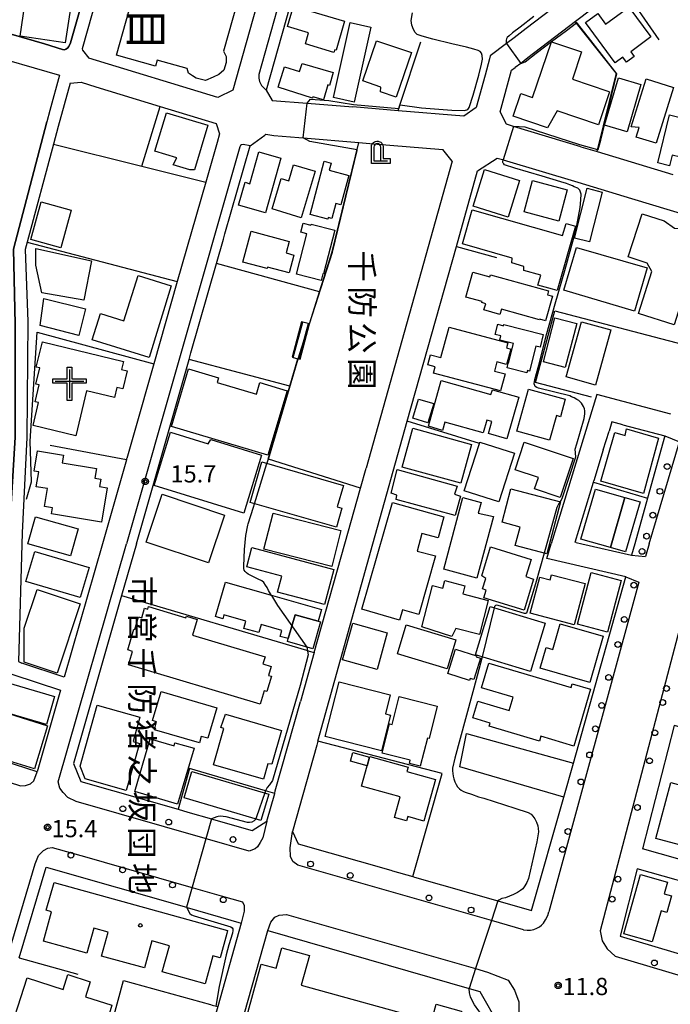
# Model space of a CAD drawing. Extents: x -16000 to -14000, y 99000 to 100500.
# Drawn here: x -15595 to -15453, y 99273 to 99487 of the extents above; entities that cross this region are included whole.
import ezdxf
from ezdxf.enums import TextEntityAlignment as Align

# ---------------------------------------------------------------- set-up
doc = ezdxf.new("R2010")
doc.units = 0
for name, color, linetype in [('2101000', 7, 'Continuous'), ('2101001', 7, 'Continuous'), ('2213000', 7, 'Continuous'), ('2214000', 3, 'Continuous'), ('2214111', 3, 'Continuous'), ('2214121', 3, 'Continuous'), ('2214990', 3, 'Continuous'), ('2238000', 3, 'Continuous'), ('3001000', 4, 'Continuous'), ('3002000', 5, 'Continuous'), ('3003000', 7, 'Continuous'), ('3523000', 1, 'Continuous'), ('4202000', 7, 'Continuous'), ('6110000', 1, 'Continuous'), ('6130000', 3, 'Continuous'), ('6140000', 3, 'Continuous'), ('7102000', 6, 'Continuous'), ('7102001', 8, 'Continuous'), ('7312000', 1, 'Continuous'), ('8114000', 5, 'Continuous'), ('8131000', 4, 'Continuous'), ('8162000', 4, 'Continuous'), ('8199000', 4, 'Continuous'), ('CLIP_BOX', 4, 'Continuous')]:
    doc.layers.add(name, color=color, linetype=linetype)
doc.styles.add('@PlotAnnotation', font='@MS Gothic.ttf')
doc.styles.add('PlotAnnotation', font='MS Gothic.ttf')

# ---------------------------------------------------------------- blocks, each defined once
blk = doc.blocks.new('223800')
at = {"layer": '2238000'}
blk.add_circle((0, 0), 0.25, dxfattribs=at)
blk = doc.blocks.new('352300')
at = {"layer": '3523000'}
for points in [[(0, 1.25), (0, -1.25)], [(-1.25, 0.25), (1.25, 0.25)]]:
    blk.add_lwpolyline(points, dxfattribs=at)
at = {"layer": 'CLIP_BOX'}
blk.add_lwpolyline([(-1.45, 0.45), (-0.2, 0.45), (-0.2, 1.45), (0.2, 1.45), (0.2, 0.45), (1.45, 0.45), (1.45, 0.05), (0.2, 0.05), (0.2, -1.45), (-0.2, -1.45), (-0.2, 0.05), (-1.45, 0.05)], close=True, dxfattribs=at)
blk = doc.blocks.new('420200')
at = {"layer": '4202000'}
for points in [[(-0.3, 1.2), (-0.3, 0), (0.9, 0)], [(0.3, 0), (0.3, 1.2)]]:
    blk.add_lwpolyline(points, dxfattribs=at)
blk.add_arc((0, 1.2), 0.3, 0, 180, dxfattribs=at)
at = {"layer": 'CLIP_BOX'}
blk.add_lwpolyline([(-0.512, -0.215), (-0.509, 1.213), (-0.497, 1.329), (-0.47, 1.417), (-0.402, 1.521), (-0.322, 1.597), (-0.237, 1.662), (-0.142, 1.696), (-0.025, 1.713), (0.07, 1.713), (0.143, 1.696), (0.235, 1.662), (0.313, 1.616), (0.391, 1.546), (0.439, 1.456), (0.493, 1.358), (0.512, 1.266), (0.512, 1.237), (0.512, 0.216), (1.112, 0.216), (1.112, -0.22)], close=True, dxfattribs=at)
blk = doc.blocks.new('731200')
at = {"layer": '7312000'}
blk.add_circle((0, 0), 0.15, dxfattribs=at)
at = {"layer": 'CLIP_BOX'}
blk.add_lwpolyline([(-0.209, -0.178), (-0.219, -0.166), (-0.237, -0.14), (-0.251, -0.113), (-0.258, -0.094), (-0.265, -0.075), (-0.269, -0.057), (-0.273, -0.031), (-0.275, -0.008), (-0.274, 0.024), (-0.27, 0.054), (-0.266, 0.071), (-0.261, 0.088), (-0.255, 0.104), (-0.246, 0.124), (-0.239, 0.136), (-0.228, 0.154), (-0.219, 0.166), (-0.202, 0.187), (-0.189, 0.199), (-0.169, 0.217), (-0.151, 0.23), (-0.135, 0.239), (-0.113, 0.251), (-0.101, 0.256), (-0.082, 0.262), (-0.056, 0.269), (-0.04, 0.272), (-0.016, 0.275), (0.004, 0.275), (0.022, 0.274), (0.042, 0.272), (0.065, 0.267), (0.079, 0.264), (0.108, 0.253), (0.121, 0.247), (0.143, 0.235), (0.16, 0.224), (0.18, 0.208), (0.194, 0.194), (0.206, 0.182), (0.222, 0.162), (0.233, 0.146), (0.249, 0.116), (0.257, 0.097), (0.264, 0.075), (0.269, 0.057), (0.273, 0.032), (0.275, 0.014), (0.275, -0.008), (0.274, -0.023), (0.271, -0.048), (0.267, -0.067), (0.261, -0.088), (0.249, -0.117), (0.23, -0.151), (0.219, -0.166), (0.204, -0.184), (0.189, -0.199), (0.172, -0.215), (0.154, -0.228), (0.136, -0.239), (0.124, -0.246), (0.107, -0.253), (0.09, -0.26), (0.071, -0.266), (0.044, -0.271), (0.028, -0.274), (0.009, -0.275), (-0.009, -0.275), (-0.024, -0.274), (-0.041, -0.272), (-0.063, -0.268), (-0.086, -0.261), (-0.101, -0.256), (-0.115, -0.25), (-0.133, -0.241), (-0.148, -0.231), (-0.17, -0.216), (-0.182, -0.206), (-0.197, -0.192)], close=True, dxfattribs=at)
blk = doc.blocks.new('819900')
at = {"layer": '8199000'}
blk.add_circle((0, 0), 0.15, dxfattribs=at)

msp = doc.modelspace()

# ---------------------------------------------------------------- linework, layer by layer
at = {"layer": '2101000', "flags": 128}
for points in [[(-15527.62, 99544.87), (-15530.18, 99535.83), (-15533.42, 99524.29), (-15535.78, 99515.92), (-15538.12, 99507.6), (-15548.26, 99471.56), (-15551.55, 99469.9), (-15579.61, 99478.5)], [(-15522.69, 99525.81), (-15523.11, 99525.93), (-15526.71, 99522.29), (-15529.12, 99513.75), (-15541, 99471.52), (-15539.74, 99469.31), (-15532.13, 99468.69), (-15522.18, 99467.87)], [(-15522.69, 99525.81), (-15494.73, 99517.52), (-15478.12, 99512.6), (-15458.96, 99506.92), (-15458.53, 99504.75), (-15484.45, 99484.95)], [(-15426.19, 99498.54), (-15449.07, 99504.56), (-15449.79, 99504.75), (-15463.7, 99494.13), (-15473.77, 99486.44), (-15484.1, 99478.55), (-15484.95, 99477.9), (-15485.66, 99477.36), (-15486.88, 99476.43)], [(-15484.45, 99484.95), (-15487.09, 99482.94)], [(-15492.45, 99478.34), (-15493.43, 99474.76)], [(-15583.63, 99473.04), (-15586.27, 99463.65), (-15587.3, 99459.81), (-15593.02, 99438.44), (-15593.44, 99436.9), (-15592.88, 99421.2), (-15593.1, 99395.96), (-15594.09, 99375.27), (-15594.91, 99347.26), (-15594.12, 99346.91)], [(-15583.63, 99473.04), (-15581.22, 99473.24)], [(-15581.22, 99473.24), (-15578.06, 99472.27)], [(-15588.08, 99467.07), (-15588.74, 99464.61), (-15595.96, 99436.94), (-15595.57, 99420.64), (-15595.59, 99396.04), (-15596.83, 99375.47), (-15597.99, 99348.18)], [(-15541.33, 99461.73), (-15541.07, 99461.92), (-15539.35, 99461.66), (-15533.91, 99461.21), (-15533, 99461.14), (-15520.85, 99460.14), (-15517.65, 99459.88)], [(-15551.7, 99460.11), (-15554.17, 99451.49), (-15560.34, 99429.89), (-15565.46, 99411.98), (-15569.74, 99397)], [(-15500.57, 99456.06), (-15502.57, 99458.64)], [(-15472.6, 99459.23), (-15469.02, 99458.15), (-15452.61, 99453.2)], [(-15517.8, 99372.88), (-15510.33, 99399.5), (-15499.65, 99437.5), (-15495.03, 99453.98), (-15490.77, 99456.77), (-15489.6, 99456.42)], [(-15473.27, 99451.5), (-15461.6, 99447.98)], [(-15461.6, 99447.98), (-15441.66, 99441.97), (-15448.92, 99415.81)], [(-15569.25, 99372.88), (-15557.79, 99412.96), (-15557.38, 99414.39), (-15551.83, 99433.84), (-15550.33, 99439.09), (-15549.99, 99440.28)], [(-15453.03, 99401.02), (-15469.13, 99405.3), (-15479.01, 99372.88)], [(-15463.44, 99398.76), (-15465.84, 99399.4), (-15466.46, 99397.37)], [(-15467.71, 99393.26), (-15469.76, 99386.54)], [(-15571.34, 99391.4), (-15571.37, 99391.31), (-15571.42, 99391.14), (-15576.63, 99372.88)], [(-15523.93, 99372.88), (-15520.53, 99384.97), (-15519.31, 99389.31)], [(-15576.63, 99372.88), (-15584.92, 99343.88), (-15594.12, 99346.91)], [(-15569.25, 99372.88), (-15572.47, 99361.62), (-15582.91, 99325.07), (-15581.36, 99321.18), (-15560.17, 99315.11), (-15558.02, 99314.49), (-15552.92, 99313.02), (-15552.46, 99312.89), (-15544.04, 99310.48), (-15540.88, 99312.5), (-15539.17, 99318.57), (-15539.03, 99319.09), (-15533.57, 99338.54)], [(-15530.58, 99349.21), (-15523.93, 99372.88)], [(-15529.8, 99329.91), (-15517.8, 99372.88)], [(-15513.9, 99301.84), (-15513.55, 99301.74), (-15509.14, 99300.47), (-15508.78, 99300.37), (-15490.65, 99295.18), (-15483.29, 99293.07), (-15476.32, 99317.74), (-15474.22, 99325.16), (-15462.77, 99365.67), (-15479.99, 99369.65), (-15479.01, 99372.88)], [(-15473.6, 99373.16), (-15472.4, 99372.88)], [(-15472.4, 99372.88), (-15461.54, 99370.37)], [(-15422.8, 99372.88), (-15423.34, 99370.98), (-15428.2, 99354.08), (-15445.79, 99358.66), (-15451.19, 99337.66), (-15432.86, 99332.78), (-15442.89, 99297.26), (-15460.31, 99302.15), (-15464.07, 99287.52)], [(-15464.07, 99287.52), (-15413.92, 99272.58), (-15411.67, 99273.79), (-15389.64, 99350.78), (-15387.19, 99359.37), (-15383.9, 99372.88)], [(-15664.99, 99367.04), (-15585.75, 99341), (-15590.82, 99323.25), (-15663.93, 99346.87), (-15666.37, 99347.66)], [(-15439.48, 99329.89), (-15452.31, 99333.3), (-15459.19, 99306.5)], [(-15529.8, 99329.91), (-15530.03, 99329.08), (-15535.27, 99310.3), (-15534.05, 99307.62), (-15513.9, 99301.84)], [(-15594.71, 99282.82), (-15588.85, 99302.52), (-15558.37, 99293.79), (-15558.21, 99293.74), (-15546.43, 99290.36), (-15551.54, 99272.18), (-15555.65, 99257.6), (-15558.18, 99248.6), (-15567.81, 99214.41), (-15584.66, 99219.22), (-15609.59, 99226.34), (-15610.44, 99229.9), (-15608.13, 99237.67), (-15605.12, 99247.81), (-15600.53, 99263.23)], [(-15494.52, 99275.48), (-15490.43, 99268.19), (-15509.53, 99201.38), (-15513.31, 99198.84), (-15514.07, 99199.05), (-15514.47, 99199.16), (-15540.93, 99206.73), (-15562.04, 99212.76), (-15549.98, 99255.58), (-15540.66, 99288.71), (-15496.89, 99276.16), (-15494.52, 99275.48)]]:
    msp.add_lwpolyline(points, dxfattribs=at)
at = {"layer": '2101001', "flags": 128}
for points in [[(-15596.49, 99483.69), (-15589.22, 99481.62), (-15585.3, 99480.39), (-15584.89, 99480.33), (-15584.6, 99480.42), (-15584.22, 99480.65), (-15583.92, 99481.06), (-15583.6, 99481.82), (-15570.24, 99528.63)], [(-15574.37, 99504.17), (-15581.07, 99480.51), (-15580.96, 99480.24), (-15579.61, 99478.5)], [(-15610.22, 99481.31), (-15608.55, 99481.17), (-15603.05, 99479.74), (-15585.98, 99474.79)], [(-15487.09, 99482.94), (-15488.78, 99481.65), (-15492.28, 99478.98), (-15492.45, 99478.34)], [(-15585.98, 99474.79), (-15588.08, 99467.07)], [(-15493.43, 99474.76), (-15495.36, 99467.72)], [(-15472.6, 99459.23), (-15487.24, 99463.65), (-15488.75, 99464.11), (-15490.11, 99466.8), (-15487.64, 99475.85), (-15486.88, 99476.43)], [(-15578.06, 99472.27), (-15564.06, 99467.98), (-15551.92, 99464.27), (-15551.15, 99462.02), (-15551.7, 99460.11)], [(-15498.06, 99465.89), (-15512.33, 99467.06), (-15522.18, 99467.87)], [(-15495.36, 99467.72), (-15498.06, 99465.89)], [(-15549.99, 99440.28), (-15544.51, 99459.42), (-15541.33, 99461.73)], [(-15517.65, 99459.88), (-15502.57, 99458.64)], [(-15500.57, 99456.06), (-15519.31, 99389.31)], [(-15489.6, 99456.42), (-15489.46, 99456.38), (-15473.27, 99451.5)], [(-15467.71, 99393.26), (-15466.46, 99397.37)], [(-15463.44, 99398.76), (-15454.33, 99396.34)], [(-15569.74, 99397), (-15571.34, 99391.4)], [(-15454.33, 99396.34), (-15458.09, 99382.79), (-15460.84, 99372.88)], [(-15473.6, 99373.16), (-15473.82, 99373.21), (-15469.85, 99386.25), (-15469.76, 99386.54)], [(-15460.84, 99372.88), (-15461.54, 99370.37)], [(-15530.58, 99349.21), (-15533.57, 99338.54)], [(-15438.87, 99328.07), (-15445.74, 99303.75), (-15447.62, 99303.26), (-15459.19, 99306.5)]]:
    msp.add_lwpolyline(points, dxfattribs=at)
at = {"layer": '2213000', "flags": 128}
for points in [[(-15523.11, 99525.93), (-15525.41, 99525.91), (-15527.08, 99525.64), (-15528.25, 99524.77), (-15528.81, 99524.04), (-15529.05, 99523.14), (-15529.48, 99521.69), (-15531.49, 99514.52), (-15531.52, 99514.42), (-15542.63, 99474.93), (-15542.64, 99474.11), (-15542.5, 99473.42), (-15542.01, 99472.51), (-15541, 99471.52)], [(-15544.51, 99459.42), (-15546.01, 99459.71), (-15546.37, 99459.62), (-15546.59, 99459.48), (-15546.76, 99459.2)], [(-15546.76, 99459.2), (-15547.05, 99458.19), (-15571.43, 99372.88)], [(-15454.33, 99396.34), (-15451.17, 99395.06)], [(-15457.73, 99372.88), (-15451.17, 99395.06)], [(-15540.88, 99312.5), (-15541.75, 99308.9), (-15542.32, 99307.85), (-15542.88, 99306.97), (-15543.4, 99306.5), (-15544.7, 99305.99), (-15553.75, 99308.59), (-15582.36, 99316.79), (-15584.13, 99317.65), (-15585.18, 99318.74), (-15585.91, 99319.72), (-15586.23, 99321.09), (-15571.43, 99372.88)], [(-15446.25, 99372.88), (-15468.42, 99288.68), (-15467.93, 99286.5), (-15466.88, 99284.79), (-15465.15, 99283.15), (-15415.77, 99268.43), (-15414.02, 99268.87), (-15412.98, 99269.14), (-15412.47, 99270.13), (-15411.67, 99273.79)], [(-15457.73, 99372.88), (-15458.5, 99370.06)], [(-15461.54, 99370.37), (-15458.5, 99370.06)], [(-15462.77, 99365.67), (-15460.01, 99364.5)], [(-15460.01, 99364.5), (-15479.52, 99292.83)], [(-15666.37, 99347.66), (-15665.93, 99345.09), (-15665.3, 99344.06), (-15663.8, 99342.63), (-15594.44, 99320.21), (-15593.39, 99320.25), (-15592.3, 99320.67), (-15591.53, 99321.3), (-15590.82, 99323.25)], [(-15485.05, 99288.92), (-15492.05, 99290.9), (-15534.17, 99302.97), (-15535.23, 99303.74), (-15535.71, 99304.83), (-15535.77, 99306.7), (-15535.27, 99310.3)], [(-15567.81, 99214.41), (-15568.29, 99213.44), (-15569.16, 99212.71), (-15585.26, 99217.31), (-15610.2, 99224.44), (-15611.62, 99225.51), (-15612.41, 99226.75), (-15612.78, 99228.41), (-15612.76, 99230.86), (-15591.26, 99303.21), (-15590.5, 99305.05), (-15589.42, 99306.14), (-15588.49, 99306.62), (-15587.55, 99306.83), (-15580, 99304.67), (-15556.92, 99298.05), (-15550.81, 99296.3), (-15546.18, 99294.97), (-15545.78, 99294.18), (-15545.77, 99292.98), (-15546.43, 99290.36)], [(-15485.05, 99288.92), (-15484.26, 99288.78), (-15483.55, 99288.81), (-15482.81, 99288.97), (-15482.15, 99289.23), (-15481.61, 99289.55), (-15481.16, 99289.88), (-15480.69, 99290.37), (-15480.25, 99291.09), (-15479.79, 99292.03), (-15479.52, 99292.83)], [(-15540.66, 99288.71), (-15540.04, 99290.57), (-15539.17, 99291.67), (-15538.23, 99292.09), (-15536.61, 99292.23), (-15533.55, 99291.35), (-15519.85, 99287.42), (-15495.48, 99280.44), (-15492.89, 99279.7)], [(-15492.89, 99279.7), (-15488.42, 99277.91), (-15486.99, 99275.77), (-15486.09, 99273.25), (-15486.05, 99271.51), (-15486.08, 99269.7), (-15486.59, 99267.09), (-15505.69, 99200.28), (-15506.84, 99198.6), (-15507.86, 99197.9), (-15509.99, 99196.68), (-15511.89, 99196.35)]]:
    msp.add_lwpolyline(points, dxfattribs=at)
at = {"layer": '2214000', "flags": 128}
for points in [[(-15531.59, 99420.68), (-15533.37, 99421.16)], [(-15535.37, 99413.45), (-15534.11, 99413.11), (-15533.66, 99412.98)]]:
    msp.add_lwpolyline(points, dxfattribs=at)
at = {"layer": '2214111', "flags": 128}
msp.add_lwpolyline([(-15533.37, 99421.16), (-15535.37, 99413.45)], dxfattribs=at)
at = {"layer": '2214121', "flags": 128}
msp.add_lwpolyline([(-15533.66, 99412.98), (-15531.59, 99420.68)], dxfattribs=at)
at = {"layer": '2214990', "flags": 128}
for points in [[(-15535.12, 99413.38), (-15533.02, 99421.06)], [(-15533.91, 99413.05), (-15531.81, 99420.74)]]:
    msp.add_lwpolyline(points, dxfattribs=at)
at = {"layer": '3001000', "flags": 128}
for points in [[(-15580.22, 99501.65), (-15581.94, 99490.07), (-15583.45, 99490.3), (-15584.71, 99481.83), (-15594.53, 99483.29), (-15592.91, 99494.17), (-15591.47, 99493.96), (-15591.22, 99495.67), (-15592.83, 99495.91), (-15592.24, 99499.9), (-15590.68, 99499.67), (-15590.17, 99503.13), (-15580.22, 99501.65)], [(-15535.08, 99489.8), (-15523.96, 99486.5), (-15525.82, 99480.22), (-15526.11, 99480.31), (-15526.28, 99479.73), (-15532.5, 99481.57), (-15531.79, 99483.97), (-15536.41, 99485.34), (-15535.08, 99489.8)], [(-15467.2, 99485.88), (-15462.15, 99489.6), (-15457.37, 99483.12), (-15461.75, 99479.89), (-15460.98, 99478.84), (-15462.65, 99477.6), (-15463.45, 99478.69), (-15465.1, 99477.47), (-15471.56, 99486.23), (-15468.91, 99488.19), (-15467.2, 99485.88)], [(-15522.79, 99486.21), (-15518.28, 99485.22), (-15521.86, 99468.91), (-15526.37, 99469.9), (-15522.79, 99486.21)], [(-15517.03, 99482.29), (-15509.42, 99479.7), (-15512.73, 99469.99), (-15516.18, 99471.17), (-15516.11, 99472.19), (-15520.02, 99473.52), (-15517.03, 99482.29)], [(-15472.42, 99479.84), (-15474.42, 99473.9), (-15466.74, 99471.31), (-15466.33, 99471.17), (-15468.74, 99464.02), (-15477.71, 99467.05), (-15479.86, 99463.36), (-15487.28, 99465.87), (-15485.62, 99470.79), (-15483.09, 99469.93), (-15479, 99482.06), (-15472.42, 99479.84)], [(-15533.18, 99477.34), (-15526.45, 99475.36), (-15527.27, 99472.55), (-15527.61, 99472.65), (-15528.56, 99469.42), (-15530.88, 99470.1), (-15530.96, 99469.82), (-15538.42, 99472.17), (-15537, 99476.62), (-15533.76, 99475.56), (-15533.18, 99477.34)], [(-15459.51, 99472.78), (-15462.49, 99462.48), (-15467.42, 99463.9), (-15464.43, 99474.21), (-15459.51, 99472.78)], [(-15452.46, 99472.14), (-15456.2, 99459.97), (-15460.58, 99461.32), (-15459.94, 99463.37), (-15461.61, 99463.53), (-15458.4, 99473.97), (-15452.46, 99472.14)], [(-15556.63, 99454.21), (-15557.65, 99454.2), (-15561.25, 99455.29), (-15560.47, 99456.83), (-15565.2, 99458.25), (-15562.68, 99466.6), (-15553.71, 99463.89), (-15556.63, 99454.21)], [(-15455.88, 99455.7), (-15453.3, 99466.18), (-15448.92, 99465.1), (-15449.45, 99462.96), (-15445.8, 99462.06), (-15447.28, 99456.06), (-15452.73, 99457.4), (-15453.31, 99455.07), (-15455.88, 99455.7)], [(-15541.18, 99444.84), (-15547.02, 99446.49), (-15545.62, 99451.48), (-15544.55, 99451.18), (-15542.62, 99458.08), (-15537.84, 99456.73), (-15541.18, 99444.84)], [(-15533.41, 99443.79), (-15539.74, 99445.68), (-15537.76, 99452.3), (-15536.12, 99451.81), (-15535.07, 99455.32), (-15530.38, 99453.92), (-15533.41, 99443.79)], [(-15524.75, 99446.57), (-15525.88, 99446.87), (-15526.74, 99443.6), (-15527.52, 99443.8), (-15527.6, 99443.49), (-15531.44, 99444.5), (-15528.39, 99456.07), (-15526.92, 99455.68), (-15527.33, 99454.12), (-15523.05, 99452.99), (-15524.75, 99446.57)], [(-15485.9, 99451.87), (-15488.38, 99443.89), (-15496.01, 99446.27), (-15493.53, 99454.25), (-15485.9, 99451.87)], [(-15475.55, 99449.88), (-15477.36, 99443.04), (-15484.93, 99445.03), (-15483.12, 99451.88), (-15475.55, 99449.88)], [(-15467.94, 99449.37), (-15470.69, 99438.53), (-15473.96, 99439.36), (-15471.21, 99450.2), (-15467.94, 99449.37)], [(-15585.64, 99437.2), (-15592.23, 99439.01), (-15589.98, 99447.21), (-15583.4, 99445.41), (-15585.64, 99437.2)], [(-15496.22, 99445.52), (-15476.55, 99439.88), (-15475.8, 99442.5), (-15473.72, 99441.91), (-15477.73, 99427.93), (-15478.73, 99428.22), (-15481.93, 99429.13), (-15481.32, 99431.25), (-15484.99, 99432.3), (-15484.97, 99433.2), (-15487.59, 99433.95), (-15487.5, 99434.96), (-15498.35, 99438.08), (-15496.22, 99445.52)], [(-15462.28, 99435.25), (-15459.29, 99444.64), (-15454.47, 99443.1), (-15452.25, 99441.53), (-15450.41, 99441.41), (-15448.85, 99440.91), (-15447.8, 99439.55), (-15447.62, 99438.24), (-15448.09, 99436.76), (-15448.92, 99435.77), (-15449.73, 99434.98), (-15450.63, 99434.12), (-15449.18, 99430.32), (-15452.3, 99420.5), (-15460.07, 99422.97), (-15457.16, 99432.1), (-15458.14, 99433.93), (-15462.28, 99435.25)], [(-15528.52, 99431.56), (-15528.71, 99431.61), (-15529.08, 99430.14), (-15534.43, 99431.5), (-15532.19, 99440.29), (-15533.51, 99440.63), (-15533.01, 99442.59), (-15531.31, 99442.15), (-15531.25, 99442.38), (-15526.1, 99441.07), (-15528.52, 99431.56)], [(-15544.29, 99440.83), (-15536.03, 99438.6), (-15536.7, 99436.12), (-15534.98, 99435.66), (-15536.03, 99431.76), (-15540.71, 99433.03), (-15540.8, 99432.7), (-15546.1, 99434.13), (-15544.29, 99440.83)], [(-15591.09, 99437.06), (-15579.04, 99434.41), (-15580.69, 99425.88), (-15589.84, 99427.43), (-15591.14, 99433.46), (-15591.09, 99437.06)], [(-15460.9, 99423.47), (-15476.31, 99427.99), (-15473.52, 99437.3), (-15458.14, 99432.86), (-15460.9, 99423.47)], [(-15496.09, 99431.94), (-15492.39, 99430.91), (-15492.26, 99431.38), (-15479.59, 99427.87), (-15479.84, 99427), (-15478.77, 99426.7), (-15480.26, 99421.34), (-15481.54, 99421.69), (-15481.56, 99421.6), (-15489.88, 99423.91), (-15490.2, 99422.75), (-15493.65, 99423.71), (-15493.27, 99425.07), (-15494.12, 99425.31), (-15494.05, 99425.53), (-15497.59, 99426.52), (-15496.09, 99431.94)], [(-15561.65, 99429), (-15566.5, 99413.36), (-15578.86, 99417.19), (-15577.08, 99422.94), (-15571.96, 99421.35), (-15568.89, 99431.24), (-15561.65, 99429)], [(-15589.38, 99426.19), (-15580.32, 99423.99), (-15581.78, 99418.17), (-15590.15, 99420.37), (-15589.38, 99426.19)], [(-15478.22, 99422.01), (-15473.48, 99420.77), (-15475.98, 99411.21), (-15480.72, 99412.45), (-15478.22, 99422.01)], [(-15472.45, 99421.14), (-15466.06, 99419.37), (-15469.37, 99407.38), (-15475.76, 99409.15), (-15472.45, 99421.14)], [(-15504.65, 99409.97), (-15504.29, 99411.33), (-15505.89, 99411.75), (-15505.3, 99413.96), (-15503.01, 99413.36), (-15501.26, 99419.96), (-15488.48, 99416.58), (-15488.77, 99415.47), (-15487.84, 99415.22), (-15488.73, 99411.86), (-15490.83, 99412.42), (-15491.36, 99410.4), (-15489.07, 99409.79), (-15490.05, 99406.1), (-15504.65, 99409.97)], [(-15487.24, 99416.43), (-15490.2, 99417.18), (-15489.97, 99418.09), (-15491.2, 99418.41), (-15490.64, 99420.61), (-15489.42, 99420.3), (-15489.34, 99420.58), (-15480.76, 99418.4), (-15481.47, 99415.62), (-15482.37, 99415.85), (-15483.75, 99410.42), (-15484.17, 99410.53), (-15484.3, 99410.05), (-15488.61, 99411.14), (-15488.36, 99412.13), (-15488.33, 99412.12), (-15487.24, 99416.43)], [(-15589.68, 99416.8), (-15572.05, 99412.53), (-15572.48, 99410.75), (-15571.25, 99410.46), (-15572.19, 99406.54), (-15573.49, 99406.86), (-15574.02, 99404.66), (-15580.06, 99406.12), (-15582.42, 99396.37), (-15591.71, 99398.62), (-15590.51, 99403.56), (-15591.26, 99403.74), (-15590.37, 99407.42), (-15591.08, 99407.59), (-15590.22, 99411.11), (-15591.01, 99411.3), (-15589.68, 99416.8)], [(-15540.64, 99392.13), (-15561.63, 99398.37), (-15557.9, 99410.89), (-15551.39, 99408.96), (-15551.69, 99407.92), (-15543.13, 99405.38), (-15542.38, 99407.92), (-15536.47, 99406.16), (-15540.64, 99392.13)], [(-15502.93, 99408.39), (-15492.13, 99405.33), (-15491.83, 99406.37), (-15486.09, 99404.74), (-15488.66, 99395.68), (-15492.68, 99396.82), (-15491.92, 99399.48), (-15493, 99399.78), (-15493.8, 99396.96), (-15502.14, 99399.32), (-15502.65, 99397.53), (-15505.75, 99398.41), (-15502.93, 99408.39)], [(-15486.49, 99397.34), (-15483.94, 99406.49), (-15475.99, 99404.28), (-15477.04, 99400.5), (-15477.91, 99400.74), (-15479.4, 99395.37), (-15486.49, 99397.34)], [(-15498.72, 99386.01), (-15511.47, 99389.54), (-15509.13, 99398), (-15496.38, 99394.47), (-15498.72, 99386.01)], [(-15462.66, 99397.86), (-15455.72, 99395.84), (-15459, 99383.81), (-15468.24, 99386.48), (-15465.23, 99397.09), (-15462.92, 99396.44), (-15462.66, 99397.86)], [(-15545.9, 99379.49), (-15565.4, 99385.5), (-15561.83, 99397.1), (-15553.64, 99394.57), (-15553.06, 99395.55), (-15542.01, 99392.15), (-15545.9, 99379.49)], [(-15576.8, 99377.55), (-15587.74, 99379.35), (-15587.52, 99380.71), (-15589.24, 99380.99), (-15588.6, 99384.85), (-15591.01, 99385.25), (-15590.48, 99388.49), (-15591.48, 99388.66), (-15590.76, 99393.07), (-15585.09, 99392.14), (-15585.37, 99390.46), (-15577.93, 99389.24), (-15578.27, 99387.13), (-15576.98, 99386.91), (-15577.25, 99385.3), (-15575.58, 99385.02), (-15576.8, 99377.55)], [(-15494.65, 99394.67), (-15494.55, 99394.98), (-15487.03, 99392.58), (-15490.4, 99382), (-15497.93, 99384.4), (-15494.65, 99394.67)], [(-15486.88, 99388.93), (-15484.88, 99394.95), (-15474.29, 99391.44), (-15477.11, 99382.95), (-15482.64, 99384.79), (-15481.82, 99387.25), (-15486.88, 99388.93)], [(-15525.74, 99376.46), (-15544.47, 99381.84), (-15541.93, 99390.66), (-15524.21, 99385.56), (-15525.56, 99380.86), (-15524.56, 99380.58), (-15525.74, 99376.46)], [(-15512.54, 99389.02), (-15499.46, 99385.39), (-15500.03, 99383.62), (-15498.78, 99383.21), (-15499.91, 99379.01), (-15512.78, 99382.51), (-15512.57, 99383.46), (-15513.85, 99383.86), (-15512.54, 99389.02)], [(-15479.96, 99370.67), (-15486.87, 99372.49), (-15485.82, 99376.5), (-15489.72, 99377.53), (-15487.79, 99384.83), (-15476.98, 99381.98), (-15479.96, 99370.67)], [(-15553.55, 99368.71), (-15567.13, 99373.23), (-15563.67, 99383.64), (-15550.09, 99379.11), (-15553.55, 99368.71)], [(-15498.22, 99382.9), (-15494.24, 99381.84), (-15494.9, 99379.5), (-15491.61, 99378.77), (-15495.18, 99365.4), (-15502.37, 99367.34), (-15498.22, 99382.9)], [(-15462.87, 99371.08), (-15466.13, 99372.02), (-15462.99, 99382.92), (-15459.72, 99381.98), (-15462.87, 99371.08)], [(-15508.15, 99371.26), (-15504.19, 99370.25), (-15507.82, 99357.5), (-15511.35, 99358.5), (-15511.99, 99356.24), (-15520.24, 99358.66), (-15513.58, 99381.83), (-15502.35, 99378.74), (-15503.62, 99374.12), (-15507.19, 99375.1), (-15508.15, 99371.26)], [(-15591.2, 99378.75), (-15581.94, 99376.13), (-15583.6, 99370.24), (-15592.86, 99372.86), (-15591.2, 99378.75)], [(-15539.52, 99379.51), (-15524.76, 99375.74), (-15526.75, 99367.93), (-15541.52, 99371.7), (-15539.52, 99379.51)], [(-15544.11, 99372.03), (-15526.27, 99367.29), (-15528.3, 99359.64), (-15538.57, 99362.37), (-15537.65, 99365.83), (-15545.23, 99367.84), (-15544.11, 99372.03)], [(-15484.94, 99358.43), (-15493.69, 99361.13), (-15493.18, 99362.8), (-15493.95, 99363.04), (-15493.24, 99365.33), (-15494.15, 99365.86), (-15492.2, 99372.18), (-15483.41, 99369.46), (-15484.56, 99365.72), (-15482.86, 99365.19), (-15484.94, 99358.43)], [(-15581.44, 99361.19), (-15593.25, 99364.66), (-15591.32, 99371.2), (-15579.52, 99367.73), (-15581.44, 99361.19)], [(-15471.64, 99364.19), (-15474.03, 99355.22), (-15483.6, 99357.77), (-15481.51, 99365.61), (-15479.26, 99365.01), (-15478.96, 99366.14), (-15471.64, 99364.19)], [(-15463.83, 99364.87), (-15466.78, 99353.65), (-15473.32, 99355.38), (-15470.37, 99366.59), (-15463.83, 99364.87)], [(-15494.63, 99353.12), (-15499.77, 99354.46), (-15500.65, 99352.69), (-15507.15, 99354.79), (-15504.84, 99363.79), (-15502.61, 99363.21), (-15502.18, 99364.85), (-15497.79, 99363.71), (-15498.25, 99361.96), (-15492.71, 99360.52), (-15494.63, 99353.12)], [(-15581.45, 99359.77), (-15586.46, 99344.73), (-15593.63, 99347.12), (-15593.64, 99354.49), (-15590.84, 99362.9), (-15581.45, 99359.77)], [(-15483.51, 99345.09), (-15495.48, 99348.68), (-15492.33, 99359.18), (-15480.36, 99355.59), (-15483.51, 99345.09)], [(-15514.68, 99353.5), (-15516.89, 99345.54), (-15524.41, 99347.61), (-15522.2, 99355.58), (-15514.68, 99353.5)], [(-15512.44, 99348.89), (-15510.54, 99355.22), (-15499.8, 99352), (-15501.69, 99345.67), (-15512.44, 99348.89)], [(-15477.1, 99355.44), (-15467.76, 99352.74), (-15470.67, 99342.67), (-15481.42, 99345.78), (-15480.12, 99350.27), (-15478.71, 99349.86), (-15477.1, 99355.44)], [(-15499.82, 99349.91), (-15495.29, 99348.46), (-15495.36, 99348.26), (-15494.4, 99347.95), (-15495.89, 99343.32), (-15496.67, 99343.57), (-15496.82, 99343.11), (-15501.53, 99344.62), (-15499.82, 99349.91)], [(-15470.46, 99341.23), (-15474.13, 99328.86), (-15481.28, 99330.98), (-15481.6, 99329.91), (-15492.52, 99333.16), (-15492.31, 99333.87), (-15496.08, 99334.99), (-15495, 99338.63), (-15488.18, 99336.61), (-15487.34, 99339.46), (-15494.22, 99341.5), (-15492.62, 99346.89), (-15474.73, 99341.58), (-15474.48, 99342.43), (-15470.46, 99341.23)], [(-15599.16, 99343.22), (-15587.02, 99339.65), (-15588.82, 99333.53), (-15598.4, 99336.35), (-15600.96, 99337.1), (-15599.16, 99343.22)], [(-15514.05, 99339.98), (-15515.1, 99335.89), (-15513.96, 99335.6), (-15515.96, 99327.79), (-15528.18, 99330.92), (-15525.13, 99342.82), (-15514.05, 99339.98)], [(-15553.71, 99330.55), (-15555.13, 99330.97), (-15555.55, 99329.54), (-15565.34, 99332.42), (-15564.84, 99334.12), (-15565.74, 99334.39), (-15563.86, 99340.74), (-15551.76, 99337.18), (-15553.71, 99330.55)], [(-15514.17, 99333.7), (-15513.64, 99333.57), (-15512.11, 99339.63), (-15503.83, 99337.53), (-15505.61, 99330.48), (-15505.96, 99330.57), (-15507.5, 99324.5), (-15509.86, 99325.09), (-15509.69, 99325.76), (-15515.79, 99327.3), (-15514.17, 99333.7)], [(-15568.47, 99335.18), (-15569.96, 99329.83), (-15568.59, 99329.44), (-15571.46, 99319.2), (-15580.4, 99321.71), (-15581.47, 99324.52), (-15577.76, 99337.78), (-15568.47, 99335.18)], [(-15600.59, 99334.4), (-15599.14, 99333.95), (-15598.4, 99336.35), (-15588.55, 99333.26), (-15591.43, 99323.91), (-15602.75, 99327.41), (-15600.59, 99334.4)], [(-15549.88, 99335.79), (-15537.68, 99332.24), (-15539.76, 99324.93), (-15540.67, 99325.01), (-15541.62, 99321.65), (-15552.51, 99324.75), (-15550.24, 99332.71), (-15550.87, 99332.9), (-15549.88, 99335.79)], [(-15556.7, 99328.37), (-15560.28, 99316.22), (-15569.61, 99318.98), (-15566.22, 99330.46), (-15561.05, 99328.93), (-15560.85, 99329.59), (-15556.7, 99328.37)], [(-15511.86, 99317.81), (-15520.29, 99320.15), (-15519.06, 99324.58), (-15518.55, 99326.43), (-15518.51, 99326.57), (-15510.15, 99324.24), (-15510.41, 99323.33), (-15504.17, 99321.6), (-15506.7, 99312.53), (-15510.24, 99313.52), (-15510.47, 99312.59), (-15513.12, 99313.33), (-15511.86, 99317.81)], [(-15557.18, 99323.32), (-15540.47, 99318.43), (-15542.15, 99312.69), (-15558.86, 99317.58), (-15557.18, 99323.32)], [(-15450.5, 99305.25), (-15450.02, 99307.05), (-15456.3, 99308.74), (-15453.02, 99320.96), (-15448.72, 99319.8), (-15449.42, 99317.16), (-15443.9, 99315.68), (-15446.96, 99304.3), (-15450.5, 99305.25)], [(-15463.25, 99288.04), (-15459.59, 99300.89), (-15453.74, 99299.23), (-15454.46, 99296.7), (-15452.88, 99296.25), (-15453.9, 99292.67), (-15455.13, 99293.02), (-15457.05, 99286.28), (-15463.25, 99288.04)]]:
    msp.add_lwpolyline(points, close=True, dxfattribs=at)
at = {"layer": '3002000', "flags": 128}
msp.add_lwpolyline([(-15542.32, 99508.3), (-15550.29, 99480.01), (-15549.7, 99478.86), (-15549.74, 99477.56), (-15550.22, 99475.86), (-15551.29, 99474.93), (-15552.54, 99474.34), (-15554.24, 99473.62), (-15556.21, 99474.17), (-15557.04, 99474.62), (-15557.89, 99475.19), (-15558.18, 99476.25), (-15564.7, 99478.08), (-15565.06, 99476.77), (-15573.57, 99479.17), (-15569.51, 99493.62)], dxfattribs=at)
for points in [[(-15472.57, 99373.87), (-15469.42, 99384.77), (-15462.99, 99382.92), (-15466.13, 99372.02), (-15472.57, 99373.87)], [(-15552.06, 99357.01), (-15549.9, 99364.51), (-15540.13, 99361.72), (-15528.99, 99358.54), (-15529.71, 99355.99), (-15534.72, 99357.42), (-15536.23, 99352.22), (-15537.96, 99352.72), (-15537.59, 99354.02), (-15542.14, 99355.32), (-15542.65, 99353.53), (-15545.87, 99354.45), (-15545.42, 99356.03), (-15550.22, 99357.41), (-15550.47, 99356.56), (-15552.06, 99357.01)], [(-15570.99, 99346.54), (-15570.12, 99349.45), (-15571.14, 99349.76), (-15569.79, 99354.29), (-15569.58, 99354.22), (-15568.76, 99356.96), (-15568.09, 99356.76), (-15567.47, 99358.84), (-15566.79, 99358.64), (-15566.62, 99359.2), (-15558.47, 99356.76), (-15558.37, 99357.11), (-15556.05, 99356.41), (-15557.07, 99353.01), (-15541.27, 99348.29), (-15541.74, 99346.71), (-15539.94, 99346.17), (-15540.52, 99344.23), (-15539.88, 99344.03), (-15540.88, 99340.71), (-15541.48, 99340.89), (-15542.35, 99337.98), (-15570.99, 99346.54)], [(-15587.15, 99299.2), (-15558.05, 99291.15), (-15549.41, 99288.76), (-15549.6, 99288.08), (-15551.06, 99282.79), (-15552.61, 99283.22), (-15554.28, 99277.16), (-15563.62, 99279.74), (-15562.05, 99285.41), (-15565.88, 99286.47), (-15567.5, 99280.59), (-15576.81, 99283.17), (-15575.37, 99288.37), (-15578.52, 99289.24), (-15580.02, 99283.83), (-15589.46, 99286.44), (-15587.69, 99292.82), (-15588.83, 99293.14), (-15587.15, 99299.2)], [(-15500.49, 99255.73), (-15522.53, 99261.82), (-15545.75, 99268.23), (-15542.1, 99281.43), (-15538.85, 99280.53), (-15537.62, 99284.99), (-15531.61, 99283.33), (-15533.4, 99276.85), (-15505.09, 99269.03), (-15504.08, 99272.71), (-15498.64, 99271.21), (-15496.75, 99269.25), (-15500.49, 99255.73)], [(-15592.97, 99278.43), (-15585.17, 99275.94), (-15584.14, 99279.14), (-15579.28, 99277.58), (-15580.32, 99274.33), (-15574.58, 99272.49), (-15578.82, 99258.35), (-15597.71, 99263.81), (-15592.97, 99278.43)]]:
    msp.add_lwpolyline(points, close=True, dxfattribs=at)
at = {"layer": '3003000', "flags": 128}
for points in [[(-15509.16, 99400.16), (-15507.9, 99404.35), (-15504.58, 99403.34), (-15505.85, 99399.16), (-15509.16, 99400.16)], [(-15534.72, 99357.42), (-15529.71, 99355.99), (-15529.22, 99355.85), (-15530.88, 99350.02), (-15536.41, 99351.6), (-15536.23, 99352.22), (-15534.72, 99357.42)], [(-15518.55, 99326.43), (-15519.06, 99324.58), (-15522.65, 99325.58), (-15522.14, 99327.43), (-15518.55, 99326.43)]]:
    msp.add_lwpolyline(points, close=True, dxfattribs=at)
at = {"layer": '6110000', "flags": 128}
for points in [[(-15469.02, 99458.15), (-15464.97, 99474.65), (-15464.86, 99475.12), (-15473.51, 99486.12), (-15473.77, 99486.44)], [(-15512.33, 99467.06), (-15512.16, 99467.56), (-15512, 99468.04), (-15511.93, 99468.27), (-15507.39, 99482.06)], [(-15597.99, 99348.18), (-15596.83, 99375.47), (-15595.59, 99396.04), (-15595.57, 99420.64), (-15595.96, 99436.94), (-15588.74, 99464.61)], [(-15531.59, 99420.68), (-15529.4, 99427.63), (-15526.66, 99436.35), (-15520.85, 99460.14)], [(-15540.57, 99391.25), (-15535.88, 99407.14), (-15534.11, 99413.11)], [(-15529.8, 99329.91), (-15530.03, 99329.08), (-15535.27, 99310.3), (-15534.05, 99307.62), (-15513.9, 99301.84)], [(-15509.14, 99300.47), (-15502.73, 99322.86), (-15529.8, 99329.91)], [(-15575.99, 99263.42), (-15572.02, 99277.89), (-15553.14, 99272.63), (-15552.76, 99272.52), (-15551.54, 99272.18)]]:
    msp.add_lwpolyline(points, dxfattribs=at)
at = {"layer": '6130000', "flags": 128}
for points in [[(-15570.24, 99528.63), (-15583.6, 99481.82), (-15583.92, 99481.06), (-15584.22, 99480.65), (-15584.6, 99480.42), (-15584.89, 99480.33), (-15585.3, 99480.39), (-15589.22, 99481.62), (-15596.49, 99483.69)], [(-15574.37, 99504.17), (-15581.07, 99480.51), (-15580.96, 99480.24), (-15579.61, 99478.5)], [(-15463.7, 99494.13), (-15455.6, 99482.44)], [(-15610.22, 99481.31), (-15608.55, 99481.17), (-15603.05, 99479.74), (-15585.98, 99474.79), (-15588.08, 99467.07)], [(-15487.09, 99482.94), (-15488.78, 99481.65), (-15492.28, 99478.98), (-15492.45, 99478.34)], [(-15493.43, 99474.76), (-15495.36, 99467.72)], [(-15472.6, 99459.23), (-15487.24, 99463.65), (-15488.75, 99464.11), (-15490.11, 99466.8), (-15487.64, 99475.85), (-15486.88, 99476.43)], [(-15578.06, 99472.27), (-15564.06, 99467.98), (-15551.92, 99464.27), (-15551.15, 99462.02), (-15551.7, 99460.11)], [(-15568.05, 99454.97), (-15564.06, 99467.98)], [(-15498.06, 99465.89), (-15512.33, 99467.06), (-15522.18, 99467.87)], [(-15495.36, 99467.72), (-15498.06, 99465.89)], [(-15549.99, 99440.28), (-15544.51, 99459.42), (-15541.33, 99461.73)], [(-15587.3, 99459.81), (-15568.05, 99454.97), (-15554.17, 99451.49)], [(-15517.65, 99459.88), (-15502.57, 99458.64)], [(-15500.57, 99456.06), (-15519.31, 99389.31)], [(-15489.6, 99456.42), (-15489.46, 99456.38), (-15473.27, 99451.5)], [(-15593.02, 99438.44), (-15560.34, 99429.89)], [(-15499.65, 99437.5), (-15490.94, 99435.14)], [(-15529.4, 99427.63), (-15551.83, 99433.84)], [(-15482.45, 99407.94), (-15478.21, 99423.54), (-15448.92, 99415.81)], [(-15593.16, 99382.53), (-15592.04, 99386.34), (-15592.34, 99395.21), (-15590.8, 99418.91)], [(-15590.8, 99418.91), (-15565.46, 99411.98)], [(-15535.88, 99407.14), (-15557.79, 99412.96)], [(-15470.27, 99404.77), (-15482.45, 99407.94)], [(-15494.65, 99394.67), (-15510.33, 99399.5)], [(-15467.71, 99393.26), (-15466.46, 99397.37)], [(-15463.44, 99398.76), (-15454.33, 99396.34)], [(-15569.74, 99397), (-15571.34, 99391.4)], [(-15454.33, 99396.34), (-15458.09, 99382.79), (-15460.84, 99372.88)], [(-15571.42, 99391.14), (-15587.96, 99394.21)], [(-15520.53, 99384.97), (-15540.52, 99391.23), (-15540.57, 99391.25)], [(-15473.6, 99373.16), (-15473.82, 99373.21), (-15469.85, 99386.25), (-15469.76, 99386.54)], [(-15469.85, 99386.25), (-15458.09, 99382.79)], [(-15460.84, 99372.88), (-15461.54, 99370.37)], [(-15572.47, 99361.62), (-15532.28, 99349.71), (-15531.64, 99349.52), (-15530.58, 99349.21)], [(-15530.58, 99349.21), (-15533.57, 99338.54)], [(-15476.32, 99317.74), (-15498.94, 99324.35), (-15497.43, 99331.61), (-15474.22, 99325.16)], [(-15438.87, 99328.07), (-15445.74, 99303.75), (-15447.62, 99303.26), (-15459.19, 99306.5)], [(-15539.17, 99318.57), (-15541.16, 99319.15), (-15557.67, 99323.96), (-15560.17, 99315.11)], [(-15594.71, 99282.82), (-15581.95, 99279.23)]]:
    msp.add_lwpolyline(points, dxfattribs=at)
at = {"layer": '6140000', "flags": 128}
msp.add_lwpolyline([(-15522.69, 99525.81), (-15494.73, 99517.52), (-15478.12, 99512.6), (-15458.96, 99506.92), (-15458.53, 99504.75), (-15484.45, 99484.95)], dxfattribs=at)
at = {"layer": '7102000', "flags": 128}
for points in [[(-15511.88, 99468.3), (-15507.21, 99467.65), (-15500.67, 99467.14), (-15497.86, 99467.09), (-15497.2, 99467.32), (-15496.84, 99467.78), (-15496.01, 99470.46), (-15494.78, 99474.82), (-15494.16, 99477.21), (-15493.99, 99478.3), (-15494.05, 99479.04), (-15494.21, 99479.56), (-15494.47, 99479.93), (-15494.93, 99480.18), (-15495.84, 99480.45), (-15497.49, 99480.87), (-15500.66, 99481.62), (-15504.77, 99482.6), (-15507.13, 99483.25), (-15508.19, 99483.67), (-15508.64, 99484.06), (-15509.01, 99484.73), (-15509.37, 99485.7), (-15509.5, 99486.67), (-15509.2, 99488.33)], [(-15482.81, 99487.54), (-15485.81, 99485.25), (-15487.44, 99484), (-15488.21, 99483.35), (-15488.58, 99482.96), (-15488.73, 99482.68), (-15488.81, 99482.43), (-15488.86, 99482.24), (-15488.86, 99482.13), (-15488.81, 99481.82), (-15488.78, 99481.65)], [(-15485.66, 99477.36), (-15484.73, 99477.67), (-15482.31, 99479.6), (-15478.96, 99482.14), (-15475.74, 99484.5), (-15473.53, 99486.14)], [(-15532.13, 99468.69), (-15531.76, 99469.13)], [(-15531.76, 99469.13), (-15531.37, 99469.58), (-15527.39, 99469.26)], [(-15527.39, 99469.26), (-15522.01, 99468.44), (-15512.17, 99467.52)], [(-15468.93, 99458.53), (-15472.81, 99459.63), (-15484.72, 99463.49), (-15487.24, 99463.65)], [(-15521.23, 99458.57), (-15531.56, 99460.33), (-15533, 99461.14)], [(-15477.09, 99382.01), (-15476.88, 99382.25), (-15476.55, 99382.89), (-15473.69, 99391.76), (-15473.84, 99393.42), (-15473.48, 99394.58), (-15471.85, 99400.09), (-15471.69, 99401.16), (-15471.69, 99401.75), (-15471.79, 99402.23), (-15472, 99402.69), (-15472.22, 99403.08), (-15472.44, 99403.41), (-15472.71, 99403.7), (-15473.05, 99403.99), (-15473.45, 99404.27), (-15474.02, 99404.57), (-15474.65, 99404.84), (-15474.95, 99405.04), (-15481.83, 99406.69), (-15482.14, 99406.83), (-15482.55, 99407.07), (-15482.63, 99407.26), (-15482.74, 99407.67), (-15482.58, 99408.56), (-15481.76, 99411.73), (-15479.96, 99418.57), (-15478.18, 99425.04), (-15476.05, 99432.33), (-15474.13, 99439.41), (-15473.49, 99442.08), (-15472.75, 99445.97), (-15472.59, 99447.67), (-15472.55, 99448.94), (-15472.79, 99449.81), (-15473.28, 99450.19), (-15474.06, 99450.49), (-15474.44, 99450.71), (-15474.97, 99450.93), (-15475.71, 99451.19), (-15476.92, 99451.57), (-15480.98, 99452.8), (-15486.91, 99454.58), (-15489.16, 99455.32), (-15489.33, 99455.47), (-15489.47, 99455.64), (-15489.54, 99455.82), (-15489.54, 99456.02), (-15489.46, 99456.38)], [(-15540.84, 99390.34), (-15540.52, 99391.23)], [(-15544.99, 99376.9), (-15544.92, 99377.23), (-15543.81, 99380.79)], [(-15543.81, 99380.79), (-15543.57, 99381.58)], [(-15539.85, 99361.64), (-15540.49, 99362.72), (-15540.82, 99363.32), (-15541.15, 99363.87), (-15541.52, 99364.42), (-15541.96, 99364.79), (-15542.73, 99365.18), (-15544.03, 99365.78), (-15544.93, 99366.24), (-15545.29, 99366.51), (-15545.59, 99366.82), (-15545.79, 99367.15), (-15545.87, 99367.48), (-15545.9, 99368), (-15545.7, 99371.65), (-15545.42, 99374.66), (-15544.99, 99376.9)], [(-15480.59, 99370.84), (-15482.47, 99364.13), (-15484.3, 99357.97), (-15484.44, 99357.77), (-15484.65, 99357.69), (-15484.81, 99357.69), (-15490.54, 99359.43), (-15490.91, 99359.47), (-15491.17, 99359.42), (-15491.34, 99359.22), (-15491.42, 99358.91)], [(-15532.2, 99350.4), (-15531.87, 99348.69), (-15533.64, 99342.02), (-15539.65, 99321.39), (-15540.31, 99320.42), (-15540.8, 99319.88), (-15541.16, 99319.15), (-15541.32, 99318.68)], [(-15494.08, 99348.26), (-15495.11, 99344.15), (-15500.02, 99326.2), (-15500.49, 99324.06), (-15500.49, 99323.44), (-15500.45, 99322.86), (-15500.34, 99322.29), (-15500.18, 99321.7), (-15499.97, 99321.09), (-15499.7, 99320.49), (-15499.38, 99319.98), (-15499, 99319.58), (-15498.59, 99319.27), (-15498.12, 99319.01), (-15497.53, 99318.76), (-15496.39, 99318.36), (-15494.82, 99317.85), (-15493.67, 99317.49), (-15491.46, 99316.8), (-15486.91, 99315.38), (-15484.03, 99314.41), (-15483.41, 99314.04), (-15483.02, 99313.63), (-15482.63, 99313.05), (-15482.22, 99312.28), (-15481.95, 99311.54), (-15481.85, 99310.9), (-15481.82, 99310.22), (-15482.19, 99308.04), (-15483.23, 99303.22), (-15484, 99300.05), (-15484.34, 99299.18), (-15484.74, 99298.46), (-15485.21, 99297.83), (-15485.72, 99297.41), (-15486.39, 99297), (-15487.21, 99296.57), (-15488.12, 99296.18), (-15489.01, 99295.88), (-15489.77, 99295.68), (-15490.44, 99295.34), (-15490.65, 99295.18)], [(-15543.29, 99313.03), (-15543.35, 99312.89), (-15543.62, 99312.59), (-15544.15, 99312.3), (-15544.61, 99312.23), (-15545.1, 99312.26), (-15549.72, 99313.47), (-15551, 99313.59), (-15551.43, 99313.54), (-15551.74, 99313.43), (-15552.92, 99313.02)], [(-15558.37, 99293.79), (-15557.63, 99292.45), (-15557.29, 99292.14), (-15556.71, 99291.91), (-15548.69, 99289.52), (-15548.41, 99289.33), (-15548.27, 99289.1), (-15548.25, 99288.76), (-15548.37, 99288.19), (-15549.16, 99285.63), (-15549.75, 99283.42), (-15551.23, 99276.55), (-15551.95, 99272.3)], [(-15514.47, 99199.16), (-15512.88, 99201.09), (-15512.28, 99202.02), (-15511.83, 99202.81), (-15511.42, 99203.88), (-15493.78, 99265.74), (-15493.42, 99266.95), (-15493.33, 99268.01), (-15493.44, 99268.83), (-15493.58, 99269.48), (-15493.89, 99270.08), (-15494.78, 99271.25), (-15495.74, 99272.55), (-15496.25, 99273.49), (-15496.58, 99274.34), (-15496.79, 99275.2), (-15496.89, 99276.16)]]:
    msp.add_lwpolyline(points, dxfattribs=at)
at = {"layer": '7102001', "flags": 128}
for points in [[(-15468.93, 99458.53), (-15468.79, 99458.61), (-15468.24, 99460.64), (-15466.84, 99466.41), (-15464.74, 99475.11), (-15470.42, 99482.35), (-15473.31, 99486.02), (-15473.53, 99486.14)], [(-15488.78, 99481.65), (-15485.66, 99477.36)], [(-15533, 99461.14), (-15532.13, 99468.69)], [(-15512.17, 99467.52), (-15512.13, 99467.53), (-15511.92, 99468.17), (-15511.88, 99468.3)], [(-15487.24, 99463.65), (-15489.46, 99456.38)], [(-15531.64, 99420.69), (-15531.58, 99420.68), (-15526.58, 99436.29), (-15521.22, 99458.39), (-15521.23, 99458.57)], [(-15534.07, 99413.09), (-15531.64, 99420.69)], [(-15540.52, 99391.23), (-15534.07, 99413.09)], [(-15543.57, 99381.58), (-15540.84, 99390.34)], [(-15477.09, 99382.01), (-15477.41, 99381.63), (-15477.81, 99380.77), (-15480.59, 99370.84)], [(-15539.85, 99361.64), (-15538.56, 99359.45), (-15532.2, 99350.4)], [(-15491.42, 99358.91), (-15494.08, 99348.26)], [(-15541.32, 99318.68), (-15543.09, 99313.46), (-15543.29, 99313.03)], [(-15552.92, 99313.02), (-15558.37, 99293.79)], [(-15490.65, 99295.18), (-15492.05, 99290.9), (-15495.48, 99280.44), (-15496.89, 99276.16)]]:
    msp.add_lwpolyline(points, dxfattribs=at)

# ---------------------------------------------------------------- block references
at = {"layer": '2238000', "xscale": 2.5, "yscale": 2.5, "zscale": 2.5}
for p in [(-15453.81, 99389.65), (-15455.4, 99384.27), (-15456.94, 99379.08), (-15458.29, 99374.51), (-15459.28, 99371.19), (-15461.06, 99363.85), (-15463.14, 99356.41), (-15464.54, 99350.95), (-15466.55, 99343.8), (-15453.97, 99341.38), (-15468.06, 99337.71), (-15454.77, 99338.34), (-15469.42, 99332.61), (-15456.5, 99331.75), (-15470.68, 99326.92), (-15457.65, 99325.67), (-15472.58, 99321.07), (-15460.3, 99315.49), (-15572.19, 99315.22), (-15562.22, 99312.32), (-15475.4, 99310.28), (-15548.23, 99308.54), (-15583.47, 99305.13), (-15476.58, 99306.38), (-15531.36, 99303.21), (-15572.24, 99301.91), (-15522.73, 99300.73), (-15561.39, 99298.64), (-15464.52, 99299.9), (-15550.34, 99295.44), (-15505.61, 99295.82), (-15465.77, 99295.56), (-15496.47, 99293.2), (-15456.59, 99281.69)]:
    msp.add_blockref('223800', p, dxfattribs=at)
at = {"layer": '3523000', "xscale": 2.5, "yscale": 2.5, "zscale": 2.5}
msp.add_blockref('352300', (-15583.81, 99407.64), dxfattribs=at)
at = {"layer": '4202000', "xscale": 2.5, "yscale": 2.5, "zscale": 2.5}
msp.add_blockref('420200', (-15516.86, 99456.14), dxfattribs=at)
at = {"layer": '7312000', "xscale": 2.5, "yscale": 2.5, "zscale": 2.5}
for p in [(-15567.33, 99386.42, 15.69), (-15588.56, 99311.18, 15.4), (-15477.52, 99276.78, 11.8)]:
    msp.add_blockref('731200', p, dxfattribs=at)
at = {"layer": '8199000', "xscale": 2.5, "yscale": 2.5, "zscale": 2.5}
msp.add_blockref('819900', (-15568.39, 99289.86), dxfattribs=at)

# ---------------------------------------------------------------- texts
at = {"layer": '7312000', "style": 'PlotAnnotation'}
for s, p in [('15.7', (-15561.81, 99386.19)), ('15.4', (-15587.68, 99309.03)), ('11.8', (-15476.57, 99274.69))]:
    msp.add_text(s, height=3.75, dxfattribs=at).set_placement(p)
at = {"layer": '8114000', "style": '@PlotAnnotation'}
msp.add_text('目', height=7, rotation=270, dxfattribs=at).set_placement((-15567.13, 99484.76), align=Align.MIDDLE_CENTER)
at = {"layer": '8131000', "style": '@PlotAnnotation'}
for s, p in [('市', (-15568.01, 99362.53)), ('営', (-15568.01, 99354.72)), ('千', (-15568.01, 99346.91)), ('防', (-15568.01, 99339.1)), ('猪', (-15568.01, 99331.28)), ('之', (-15568.01, 99323.47)), ('坂', (-15568.01, 99315.66)), ('団', (-15568.01, 99307.85)), ('地', (-15568.01, 99300.03))]:
    msp.add_text(s, height=5, rotation=270, dxfattribs=at).set_placement(p, align=Align.MIDDLE_CENTER)
at = {"layer": '8162000', "style": '@PlotAnnotation'}
for s, p in [('千', (-15520.15, 99433.24)), ('防', (-15520.15, 99425.43)), ('公', (-15520.15, 99417.62)), ('園', (-15520.15, 99409.81))]:
    msp.add_text(s, height=5, rotation=270, dxfattribs=at).set_placement(p, align=Align.MIDDLE_CENTER)

doc.saveas('drawing.dxf')
